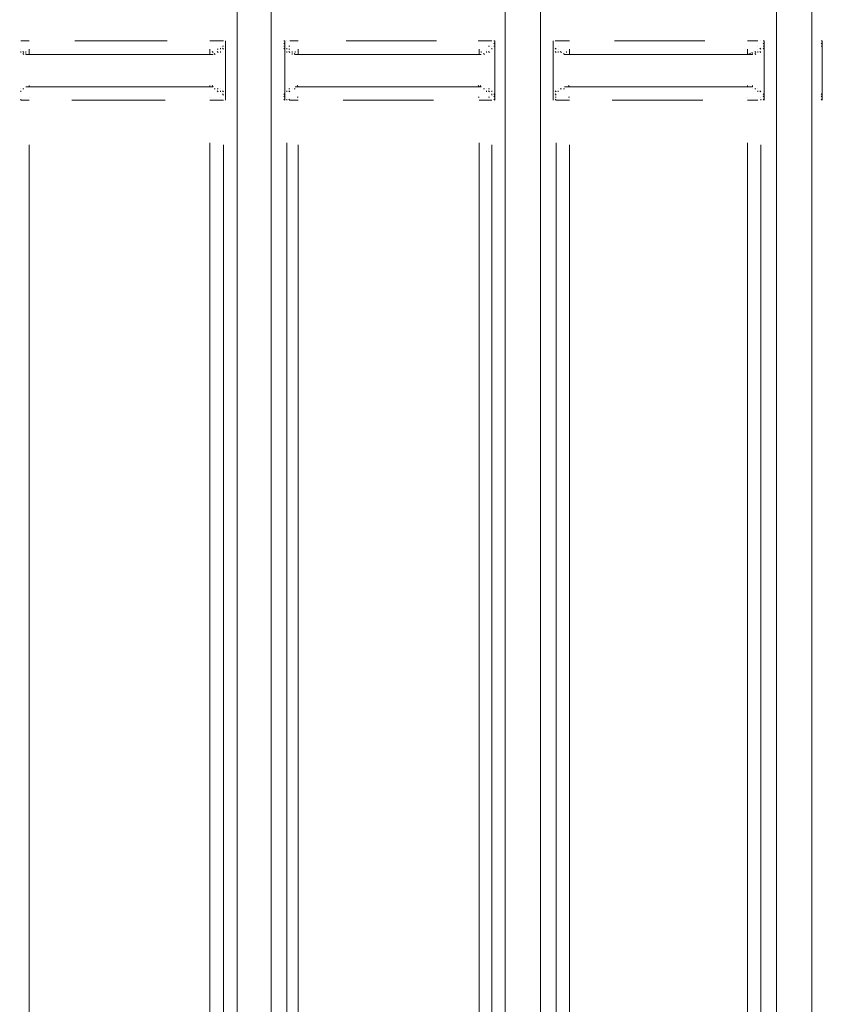
# Model space of a CAD drawing. Units: metres. Extents: x 3.7 to 22.8, y 0.7 to 9.1.
# Drawn here: x 15.8 to 16.2, y 5.4 to 5.8 of the extents above; entities that cross this region are included whole.
import ezdxf

# ---------------------------------------------------------------- set-up
doc = ezdxf.new("R2010")
doc.units = ezdxf.units.M
doc.header["$MEASUREMENT"] = 0
doc.layers.add('-kontuur', color=7, linetype='Continuous')
doc.styles.add('1-50(2.0)', font='times.ttf', dxfattribs={"height": 0.1})
doc.dimstyles.new('M1-50 (2.0)', dxfattribs={"dimtxt": 0.1, "dimasz": 0.1, "dimexe": 0.05, "dimexo": 0.05, "dimgap": 0.0125, "dimtad": 1, "dimzin": 9, "dimtxsty": '1-50(2.0)', "dimblk": 'OBLIQUE', "dimcen": 6.25, "dimdle": 0.01, "dimclrd": 256, "dimclre": 256, "dimclrt": 256, "dimadec": 0, "dimazin": 0, "dimtfac": 1, "dimtmove": 0, "dimatfit": 3, "dimldrblk": 'OBLIQUE', "dimfxl": 0.05, "dimfxlon": 1, "dimlwd": -1, "dimlwe": -1, "dimarcsym": 0})

# ---------------------------------------------------------------- blocks, each defined once
blk = doc.blocks.new('MID')
at = {"color": 7, "linetype": 'Continuous', "lineweight": 20, "true_color": 0x000007}
for points in [[(1718.32617, 1092.33178), (1718.32617, 1094.65974), (1718.32617, 1094.65974)], [(1718.34017, 1092.33178), (1718.34017, 1094.6521), (1718.34017, 1094.6521)], [(1718.43569, 1092.28424), (1718.43569, 1094.6313), (1718.43569, 1094.6313)], [(1718.45012, 1092.28424), (1718.45012, 1094.62578), (1718.45012, 1094.62578)], [(1718.54648, 1092.28424), (1718.54648, 1094.61305), (1718.54648, 1094.61305)], [(1718.56091, 1092.28424), (1718.56091, 1094.60413), (1718.56091, 1094.60413)], [(1718.32065, 1093.48939), (1718.32022, 1093.48939), (1718.32022, 1093.48939)], [(1718.32065, 1093.48939), (1718.32022, 1093.48939), (1718.32022, 1093.48939)], [(1718.3215, 1093.47963), (1718.3215, 1093.49152), (1718.3215, 1093.49152)], [(1718.3215, 1093.49024), (1718.3215, 1093.49067), (1718.3215, 1093.49067)], [(1718.3215, 1093.49024), (1718.3215, 1093.49067), (1718.3215, 1093.49067)], [(1718.3215, 1093.49024), (1718.3215, 1093.49067), (1718.3215, 1093.49067)], [(1718.34569, 1093.49152), (1718.34527, 1093.49152), (1718.34527, 1093.49152)], [(1718.34569, 1093.49024), (1718.34527, 1093.49067), (1718.34527, 1093.49067)], [(1718.34569, 1093.49024), (1718.34527, 1093.49067), (1718.34527, 1093.49067)], [(1718.34569, 1093.48939), (1718.34527, 1093.48939), (1718.34527, 1093.48939)], [(1718.34569, 1093.48939), (1718.34527, 1093.48939), (1718.34527, 1093.48939)], [(1718.34569, 1093.49152), (1718.34569, 1093.47963), (1718.34569, 1093.47963)], [(1718.43144, 1093.49152), (1718.43102, 1093.49152), (1718.43102, 1093.49152)], [(1718.43144, 1093.49152), (1718.43102, 1093.49152), (1718.43102, 1093.49152)], [(1718.43144, 1093.49024), (1718.43102, 1093.49067), (1718.43102, 1093.49067)], [(1718.43144, 1093.49024), (1718.43102, 1093.49067), (1718.43102, 1093.49067)], [(1718.43144, 1093.49024), (1718.43102, 1093.49067), (1718.43102, 1093.49067)], [(1718.43144, 1093.48939), (1718.43102, 1093.48939), (1718.43102, 1093.48939)], [(1718.43144, 1093.48939), (1718.43102, 1093.48939), (1718.43102, 1093.48939)], [(1718.43144, 1093.47963), (1718.43144, 1093.49152), (1718.43144, 1093.49152)], [(1718.45521, 1093.49152), (1718.45521, 1093.47963), (1718.45521, 1093.47963)], [(1718.45521, 1093.49024), (1718.45521, 1093.49067), (1718.45521, 1093.49067)], [(1718.45521, 1093.49024), (1718.45521, 1093.49067), (1718.45521, 1093.49067)], [(1718.54139, 1093.49152), (1718.54096, 1093.49152), (1718.54096, 1093.49152)], [(1718.54139, 1093.49152), (1718.54096, 1093.49152), (1718.54096, 1093.49152)], [(1718.54139, 1093.49024), (1718.54096, 1093.49067), (1718.54096, 1093.49067)], [(1718.54139, 1093.49024), (1718.54096, 1093.49067), (1718.54096, 1093.49067)], [(1718.54139, 1093.49024), (1718.54096, 1093.49067), (1718.54096, 1093.49067)], [(1718.54139, 1093.48939), (1718.54096, 1093.48939), (1718.54096, 1093.48939)], [(1718.54139, 1093.48939), (1718.54096, 1093.48939), (1718.54096, 1093.48939)], [(1718.54139, 1093.48939), (1718.54096, 1093.48939), (1718.54096, 1093.48939)], [(1718.54139, 1093.47963), (1718.54139, 1093.49152), (1718.54139, 1093.49152)], [(1718.56516, 1093.49152), (1718.56473, 1093.49152), (1718.56473, 1093.49152)], [(1718.56516, 1093.49024), (1718.56473, 1093.49067), (1718.56473, 1093.49067)], [(1718.56516, 1093.49024), (1718.56473, 1093.49067), (1718.56473, 1093.49067)], [(1718.56516, 1093.48939), (1718.56473, 1093.48939), (1718.56473, 1093.48939)], [(1718.56516, 1093.49152), (1718.56516, 1093.47963), (1718.56516, 1093.47963)], [(1718.23787, 1093.48685), (1718.23787, 1093.48727), (1718.23787, 1093.48727)], [(1718.23787, 1093.48685), (1718.23787, 1093.48727), (1718.23787, 1093.48727)], [(1718.23787, 1093.48685), (1718.23787, 1093.48727), (1718.23787, 1093.48727)], [(1718.23914, 1093.48685), (1718.23872, 1093.48727), (1718.23872, 1093.48727)], [(1718.23914, 1093.48685), (1718.23872, 1093.48727), (1718.23872, 1093.48727)], [(1718.23914, 1093.486), (1718.23872, 1093.48642), (1718.23872, 1093.48642)], [(1718.23914, 1093.486), (1718.23872, 1093.48642), (1718.23872, 1093.48642)], [(1718.23999, 1093.486), (1718.23999, 1093.48642), (1718.23999, 1093.48642)], [(1718.23999, 1093.486), (1718.3164, 1093.486), (1718.3164, 1093.486)], [(1718.31725, 1093.486), (1718.31683, 1093.48642), (1718.31683, 1093.48642)], [(1718.31725, 1093.486), (1718.31683, 1093.48642), (1718.31683, 1093.48642)], [(1718.31852, 1093.48685), (1718.3181, 1093.48727), (1718.3181, 1093.48727)], [(1718.31852, 1093.48685), (1718.3181, 1093.48727), (1718.3181, 1093.48727)], [(1718.31852, 1093.48685), (1718.3181, 1093.48727), (1718.3181, 1093.48727)], [(1718.31937, 1093.48812), (1718.31937, 1093.48855), (1718.31937, 1093.48855)], [(1718.31937, 1093.48685), (1718.31937, 1093.48727), (1718.31937, 1093.48727)], [(1718.31937, 1093.48685), (1718.31937, 1093.48727), (1718.31937, 1093.48727)], [(1718.32065, 1093.48812), (1718.32022, 1093.48855), (1718.32022, 1093.48855)], [(1718.32065, 1093.48812), (1718.32022, 1093.48855), (1718.32022, 1093.48855)], [(1718.34569, 1093.48812), (1718.34527, 1093.48855), (1718.34527, 1093.48855)], [(1718.34654, 1093.48812), (1718.34654, 1093.48855), (1718.34654, 1093.48855)], [(1718.34654, 1093.48812), (1718.34654, 1093.48855), (1718.34654, 1093.48855)], [(1718.34654, 1093.48685), (1718.34654, 1093.48727), (1718.34654, 1093.48727)], [(1718.34781, 1093.48685), (1718.34739, 1093.48727), (1718.34739, 1093.48727)], [(1718.34781, 1093.48685), (1718.34739, 1093.48727), (1718.34739, 1093.48727)], [(1718.34781, 1093.48685), (1718.34739, 1093.48727), (1718.34739, 1093.48727)], [(1718.34866, 1093.48685), (1718.34866, 1093.48727), (1718.34866, 1093.48727)], [(1718.34866, 1093.48685), (1718.34866, 1093.48727), (1718.34866, 1093.48727)], [(1718.34866, 1093.48685), (1718.34866, 1093.48727), (1718.34866, 1093.48727)], [(1718.34866, 1093.486), (1718.34866, 1093.48642), (1718.34866, 1093.48642)], [(1718.34994, 1093.486), (1718.34951, 1093.48642), (1718.34951, 1093.48642)], [(1718.34994, 1093.486), (1718.34951, 1093.48642), (1718.34951, 1093.48642)], [(1718.34994, 1093.486), (1718.42592, 1093.486), (1718.42592, 1093.486)], [(1718.4272, 1093.486), (1718.42677, 1093.48642), (1718.42677, 1093.48642)], [(1718.4272, 1093.486), (1718.42677, 1093.48642), (1718.42677, 1093.48642)], [(1718.42805, 1093.48685), (1718.42805, 1093.48727), (1718.42805, 1093.48727)], [(1718.42805, 1093.48685), (1718.42805, 1093.48727), (1718.42805, 1093.48727)], [(1718.42932, 1093.48685), (1718.42889, 1093.48727), (1718.42889, 1093.48727)], [(1718.42932, 1093.48685), (1718.42889, 1093.48727), (1718.42889, 1093.48727)], [(1718.42932, 1093.48685), (1718.42889, 1093.48727), (1718.42889, 1093.48727)], [(1718.43017, 1093.48812), (1718.43017, 1093.48855), (1718.43017, 1093.48855)], [(1718.43017, 1093.48812), (1718.43017, 1093.48855), (1718.43017, 1093.48855)], [(1718.43017, 1093.48812), (1718.43017, 1093.48855), (1718.43017, 1093.48855)], [(1718.45649, 1093.48812), (1718.45606, 1093.48855), (1718.45606, 1093.48855)], [(1718.45649, 1093.48812), (1718.45606, 1093.48855), (1718.45606, 1093.48855)], [(1718.45649, 1093.48812), (1718.45606, 1093.48855), (1718.45606, 1093.48855)], [(1718.45649, 1093.48685), (1718.45606, 1093.48727), (1718.45606, 1093.48727)], [(1718.45734, 1093.48685), (1718.45734, 1093.48727), (1718.45734, 1093.48727)], [(1718.45734, 1093.48685), (1718.45734, 1093.48727), (1718.45734, 1093.48727)], [(1718.45861, 1093.48685), (1718.45818, 1093.48727), (1718.45818, 1093.48727)], [(1718.45861, 1093.48685), (1718.45818, 1093.48727), (1718.45818, 1093.48727)], [(1718.45861, 1093.48685), (1718.45818, 1093.48727), (1718.45818, 1093.48727)], [(1718.45861, 1093.48685), (1718.45818, 1093.48727), (1718.45818, 1093.48727)], [(1718.45988, 1093.486), (1718.45946, 1093.48642), (1718.45946, 1093.48642)], [(1718.45988, 1093.486), (1718.45946, 1093.48642), (1718.45946, 1093.48642)], [(1718.45988, 1093.486), (1718.45946, 1093.48642), (1718.45946, 1093.48642)], [(1718.45988, 1093.486), (1718.53672, 1093.486), (1718.53672, 1093.486)], [(1718.53672, 1093.486), (1718.53672, 1093.48642), (1718.53672, 1093.48642)], [(1718.53799, 1093.48685), (1718.53757, 1093.48727), (1718.53757, 1093.48727)], [(1718.53799, 1093.48685), (1718.53757, 1093.48727), (1718.53757, 1093.48727)], [(1718.53799, 1093.486), (1718.53757, 1093.48642), (1718.53757, 1093.48642)], [(1718.53884, 1093.48685), (1718.53884, 1093.48727), (1718.53884, 1093.48727)], [(1718.53884, 1093.48685), (1718.53884, 1093.48727), (1718.53884, 1093.48727)], [(1718.54011, 1093.48812), (1718.53969, 1093.48855), (1718.53969, 1093.48855)], [(1718.54011, 1093.48812), (1718.53969, 1093.48855), (1718.53969, 1093.48855)], [(1718.54011, 1093.48685), (1718.53969, 1093.48727), (1718.53969, 1093.48727)], [(1718.54139, 1093.48812), (1718.54096, 1093.48855), (1718.54096, 1093.48855)], [(1718.3215, 1093.46732), (1718.3215, 1093.47963), (1718.3215, 1093.47963)], [(1718.34569, 1093.47963), (1718.34569, 1093.46732), (1718.34569, 1093.46732)], [(1718.43144, 1093.46732), (1718.43144, 1093.47963), (1718.43144, 1093.47963)], [(1718.45521, 1093.47963), (1718.45521, 1093.46732), (1718.45521, 1093.46732)], [(1718.54139, 1093.46732), (1718.54139, 1093.47963), (1718.54139, 1093.47963)], [(1718.56516, 1093.47963), (1718.56516, 1093.46732), (1718.56516, 1093.46732)], [(1718.3164, 1093.47284), (1718.31598, 1093.47326), (1718.31598, 1093.47326)], [(1718.42592, 1093.47284), (1718.4255, 1093.47326), (1718.4255, 1093.47326)], [(1718.53672, 1093.47284), (1718.53672, 1093.47326), (1718.53672, 1093.47326)], [(1718.23914, 1093.47199), (1718.23872, 1093.47199), (1718.23872, 1093.47199)], [(1718.23914, 1093.47199), (1718.23872, 1093.47199), (1718.23872, 1093.47199)], [(1718.23914, 1093.47199), (1718.23872, 1093.47199), (1718.23872, 1093.47199)], [(1718.23999, 1093.47284), (1718.3164, 1093.47284), (1718.3164, 1093.47284)], [(1718.31725, 1093.47199), (1718.31683, 1093.47199), (1718.31683, 1093.47199)], [(1718.31725, 1093.47199), (1718.31683, 1093.47199), (1718.31683, 1093.47199)], [(1718.31725, 1093.47199), (1718.31683, 1093.47199), (1718.31683, 1093.47199)], [(1718.31852, 1093.47199), (1718.3181, 1093.47199), (1718.3181, 1093.47199)], [(1718.31852, 1093.47199), (1718.3181, 1093.47199), (1718.3181, 1093.47199)], [(1718.31852, 1093.47199), (1718.3181, 1093.47199), (1718.3181, 1093.47199)], [(1718.31852, 1093.47199), (1718.3181, 1093.47199), (1718.3181, 1093.47199)], [(1718.31937, 1093.47072), (1718.31937, 1093.47114), (1718.31937, 1093.47114)], [(1718.31937, 1093.47072), (1718.31937, 1093.47114), (1718.31937, 1093.47114)], [(1718.32065, 1093.47072), (1718.32022, 1093.47114), (1718.32022, 1093.47114)], [(1718.32065, 1093.46944), (1718.32022, 1093.46987), (1718.32022, 1093.46987)], [(1718.32065, 1093.46944), (1718.32022, 1093.46987), (1718.32022, 1093.46987)], [(1718.32065, 1093.46944), (1718.32022, 1093.46987), (1718.32022, 1093.46987)], [(1718.34569, 1093.46944), (1718.34527, 1093.46987), (1718.34527, 1093.46987)], [(1718.34569, 1093.46944), (1718.34527, 1093.46987), (1718.34527, 1093.46987)], [(1718.34569, 1093.46944), (1718.34527, 1093.46987), (1718.34527, 1093.46987)], [(1718.34654, 1093.47072), (1718.34654, 1093.47114), (1718.34654, 1093.47114)], [(1718.34654, 1093.47072), (1718.34654, 1093.47114), (1718.34654, 1093.47114)], [(1718.34654, 1093.47072), (1718.34654, 1093.47114), (1718.34654, 1093.47114)], [(1718.34781, 1093.47199), (1718.34739, 1093.47199), (1718.34739, 1093.47199)], [(1718.34781, 1093.47199), (1718.34739, 1093.47199), (1718.34739, 1093.47199)], [(1718.34781, 1093.47199), (1718.34739, 1093.47199), (1718.34739, 1093.47199)], [(1718.34994, 1093.47199), (1718.34951, 1093.47199), (1718.34951, 1093.47199)], [(1718.34994, 1093.47284), (1718.42592, 1093.47284), (1718.42592, 1093.47284)], [(1718.4272, 1093.47199), (1718.42677, 1093.47199), (1718.42677, 1093.47199)], [(1718.4272, 1093.47199), (1718.42677, 1093.47199), (1718.42677, 1093.47199)], [(1718.42932, 1093.47199), (1718.42889, 1093.47199), (1718.42889, 1093.47199)], [(1718.42932, 1093.47199), (1718.42889, 1093.47199), (1718.42889, 1093.47199)], [(1718.42932, 1093.47072), (1718.42889, 1093.47114), (1718.42889, 1093.47114)], [(1718.43017, 1093.47072), (1718.43017, 1093.47114), (1718.43017, 1093.47114)], [(1718.43017, 1093.47072), (1718.43017, 1093.47114), (1718.43017, 1093.47114)], [(1718.43017, 1093.46944), (1718.43017, 1093.46987), (1718.43017, 1093.46987)], [(1718.43017, 1093.46944), (1718.43017, 1093.46987), (1718.43017, 1093.46987)], [(1718.43144, 1093.46944), (1718.43102, 1093.46987), (1718.43102, 1093.46987)], [(1718.45521, 1093.46944), (1718.45521, 1093.46987), (1718.45521, 1093.46987)], [(1718.45521, 1093.46944), (1718.45521, 1093.46987), (1718.45521, 1093.46987)], [(1718.45649, 1093.47072), (1718.45606, 1093.47114), (1718.45606, 1093.47114)], [(1718.45649, 1093.47072), (1718.45606, 1093.47114), (1718.45606, 1093.47114)], [(1718.45649, 1093.47072), (1718.45606, 1093.47114), (1718.45606, 1093.47114)], [(1718.45649, 1093.46944), (1718.45606, 1093.46987), (1718.45606, 1093.46987)], [(1718.45861, 1093.47199), (1718.45818, 1093.47199), (1718.45818, 1093.47199)], [(1718.45861, 1093.47199), (1718.45818, 1093.47199), (1718.45818, 1093.47199)], [(1718.45861, 1093.47199), (1718.45818, 1093.47199), (1718.45818, 1093.47199)], [(1718.45988, 1093.47199), (1718.45946, 1093.47199), (1718.45946, 1093.47199)], [(1718.45988, 1093.47284), (1718.53672, 1093.47284), (1718.53672, 1093.47284)], [(1718.53799, 1093.47199), (1718.53757, 1093.47199), (1718.53757, 1093.47199)], [(1718.53799, 1093.47199), (1718.53757, 1093.47199), (1718.53757, 1093.47199)], [(1718.53799, 1093.47199), (1718.53757, 1093.47199), (1718.53757, 1093.47199)], [(1718.53799, 1093.47199), (1718.53757, 1093.47199), (1718.53757, 1093.47199)], [(1718.53799, 1093.47199), (1718.53757, 1093.47199), (1718.53757, 1093.47199)], [(1718.54011, 1093.47072), (1718.53969, 1093.47114), (1718.53969, 1093.47114)], [(1718.54011, 1093.47072), (1718.53969, 1093.47114), (1718.53969, 1093.47114)], [(1718.54011, 1093.47072), (1718.53969, 1093.47114), (1718.53969, 1093.47114)], [(1718.54139, 1093.46944), (1718.54096, 1093.46987), (1718.54096, 1093.46987)], [(1718.54139, 1093.46944), (1718.54096, 1093.46987), (1718.54096, 1093.46987)], [(1718.54139, 1093.46944), (1718.54096, 1093.46987), (1718.54096, 1093.46987)], [(1718.56516, 1093.46944), (1718.56473, 1093.46987), (1718.56473, 1093.46987)], [(1718.3215, 1093.46859), (1718.3215, 1093.46902), (1718.3215, 1093.46902)], [(1718.3215, 1093.46859), (1718.3215, 1093.46902), (1718.3215, 1093.46902)], [(1718.3215, 1093.46732), (1718.3215, 1093.46774), (1718.3215, 1093.46774)], [(1718.34569, 1093.46859), (1718.34527, 1093.46902), (1718.34527, 1093.46902)], [(1718.34569, 1093.46859), (1718.34527, 1093.46902), (1718.34527, 1093.46902)], [(1718.34569, 1093.46859), (1718.34527, 1093.46902), (1718.34527, 1093.46902)], [(1718.34569, 1093.46859), (1718.34527, 1093.46902), (1718.34527, 1093.46902)], [(1718.34569, 1093.46732), (1718.34527, 1093.46774), (1718.34527, 1093.46774)], [(1718.34569, 1093.46732), (1718.34527, 1093.46774), (1718.34527, 1093.46774)], [(1718.43144, 1093.46859), (1718.43102, 1093.46902), (1718.43102, 1093.46902)], [(1718.43144, 1093.46859), (1718.43102, 1093.46902), (1718.43102, 1093.46902)], [(1718.43144, 1093.46732), (1718.43102, 1093.46774), (1718.43102, 1093.46774)], [(1718.45521, 1093.46859), (1718.45521, 1093.46902), (1718.45521, 1093.46902)], [(1718.45521, 1093.46859), (1718.45521, 1093.46902), (1718.45521, 1093.46902)], [(1718.45521, 1093.46859), (1718.45521, 1093.46902), (1718.45521, 1093.46902)], [(1718.45521, 1093.46859), (1718.45521, 1093.46902), (1718.45521, 1093.46902)], [(1718.45521, 1093.46732), (1718.45521, 1093.46774), (1718.45521, 1093.46774)], [(1718.45521, 1093.46732), (1718.45521, 1093.46774), (1718.45521, 1093.46774)], [(1718.54139, 1093.46859), (1718.54096, 1093.46902), (1718.54096, 1093.46902)], [(1718.54139, 1093.46859), (1718.54096, 1093.46902), (1718.54096, 1093.46902)], [(1718.54139, 1093.46732), (1718.54096, 1093.46774), (1718.54096, 1093.46774)], [(1718.56516, 1093.46859), (1718.56473, 1093.46902), (1718.56473, 1093.46902)], [(1718.56516, 1093.46859), (1718.56473, 1093.46902), (1718.56473, 1093.46902)], [(1718.56516, 1093.46859), (1718.56473, 1093.46902), (1718.56473, 1093.46902)], [(1718.56516, 1093.46859), (1718.56473, 1093.46902), (1718.56473, 1093.46902)], [(1718.56516, 1093.46732), (1718.56473, 1093.46774), (1718.56473, 1093.46774)], [(1718.56516, 1093.46732), (1718.56473, 1093.46774), (1718.56473, 1093.46774)]]:
    blk.add_lwpolyline(points, dxfattribs=at)
at = {"color": 7, "linetype": 'Continuous', "lineweight": 9, "true_color": 0x000007}
for points in [[(1718.23787, 1093.49152), (1718.24127, 1093.49152), (1718.24127, 1093.49152)], [(1718.25994, 1093.49152), (1718.29772, 1093.49152), (1718.29772, 1093.49152)], [(1718.31513, 1093.49152), (1718.31852, 1093.49152), (1718.31852, 1093.49152)], [(1718.31852, 1093.49152), (1718.32065, 1093.49152), (1718.32065, 1093.49152)], [(1718.32065, 1093.49152), (1718.32022, 1093.49152), (1718.32022, 1093.49152)], [(1718.32065, 1093.49152), (1718.32022, 1093.49152), (1718.32022, 1093.49152)], [(1718.34569, 1093.49152), (1718.34527, 1093.49152), (1718.34527, 1093.49152)], [(1718.34781, 1093.48939), (1718.34739, 1093.48939), (1718.34739, 1093.48939)], [(1718.34781, 1093.49152), (1718.35121, 1093.49152), (1718.35121, 1093.49152)], [(1718.35121, 1093.49152), (1718.35079, 1093.49152), (1718.35079, 1093.49152)], [(1718.37074, 1093.49152), (1718.40767, 1093.49152), (1718.40767, 1093.49152)], [(1718.42507, 1093.49152), (1718.42465, 1093.49152), (1718.42465, 1093.49152)], [(1718.42507, 1093.49152), (1718.42805, 1093.49152), (1718.42805, 1093.49152)], [(1718.42805, 1093.49152), (1718.43017, 1093.49152), (1718.43017, 1093.49152)], [(1718.42932, 1093.48939), (1718.42889, 1093.48939), (1718.42889, 1093.48939)], [(1718.45649, 1093.49152), (1718.45606, 1093.49152), (1718.45606, 1093.49152)], [(1718.45649, 1093.49152), (1718.45861, 1093.49152), (1718.45861, 1093.49152)], [(1718.45861, 1093.49152), (1718.46201, 1093.49152), (1718.46201, 1093.49152)], [(1718.46201, 1093.49152), (1718.46158, 1093.49152), (1718.46158, 1093.49152)], [(1718.48026, 1093.49152), (1718.51719, 1093.49152), (1718.51719, 1093.49152)], [(1718.53459, 1093.49152), (1718.53884, 1093.49152), (1718.53884, 1093.49152)], [(1718.56516, 1093.49152), (1718.56473, 1093.49152), (1718.56473, 1093.49152)], [(1718.23999, 1093.48685), (1718.23999, 1093.48727), (1718.23999, 1093.48727)], [(1718.24127, 1093.48812), (1718.24127, 1093.486), (1718.24127, 1093.486)], [(1718.31513, 1093.48812), (1718.31513, 1093.486), (1718.31513, 1093.486)], [(1718.3164, 1093.48685), (1718.31598, 1093.48727), (1718.31598, 1093.48727)], [(1718.31852, 1093.48812), (1718.3181, 1093.48812), (1718.3181, 1093.48812)], [(1718.34781, 1093.48812), (1718.34739, 1093.48812), (1718.34739, 1093.48812)], [(1718.34994, 1093.48685), (1718.34994, 1093.48727), (1718.34994, 1093.48727)], [(1718.35121, 1093.48812), (1718.35121, 1093.486), (1718.35121, 1093.486)], [(1718.42507, 1093.48812), (1718.42507, 1093.486), (1718.42507, 1093.486)], [(1718.42592, 1093.48685), (1718.42592, 1093.48727), (1718.42592, 1093.48727)], [(1718.46073, 1093.48685), (1718.46073, 1093.48727), (1718.46073, 1093.48727)], [(1718.46201, 1093.48812), (1718.46201, 1093.486), (1718.46201, 1093.486)], [(1718.53459, 1093.48812), (1718.53459, 1093.486), (1718.53459, 1093.486)], [(1718.53672, 1093.48685), (1718.53459, 1093.486), (1718.53459, 1093.486)], [(1718.24127, 1093.47284), (1718.24127, 1093.47326), (1718.24127, 1093.47326)], [(1718.24127, 1093.47284), (1718.24127, 1093.47326), (1718.24127, 1093.47326)], [(1718.31513, 1093.47284), (1718.31513, 1093.47326), (1718.31513, 1093.47326)], [(1718.31513, 1093.47284), (1718.31513, 1093.47326), (1718.31513, 1093.47326)], [(1718.35121, 1093.47284), (1718.35079, 1093.47326), (1718.35079, 1093.47326)], [(1718.35121, 1093.47284), (1718.35079, 1093.47326), (1718.35079, 1093.47326)], [(1718.42507, 1093.47284), (1718.42465, 1093.47326), (1718.42465, 1093.47326)], [(1718.42507, 1093.47284), (1718.42465, 1093.47326), (1718.42465, 1093.47326)], [(1718.46201, 1093.47284), (1718.46158, 1093.47326), (1718.46158, 1093.47326)], [(1718.46201, 1093.47284), (1718.46158, 1093.47326), (1718.46158, 1093.47326)], [(1718.53459, 1093.47284), (1718.53459, 1093.47326), (1718.53459, 1093.47326)], [(1718.53459, 1093.47284), (1718.53459, 1093.47326), (1718.53459, 1093.47326)], [(1718.23787, 1093.47072), (1718.23787, 1093.47114), (1718.23787, 1093.47114)], [(1718.23914, 1093.47199), (1718.23872, 1093.47199), (1718.23872, 1093.47199)], [(1718.31852, 1093.47072), (1718.3181, 1093.47114), (1718.3181, 1093.47114)], [(1718.34781, 1093.47072), (1718.34739, 1093.47114), (1718.34739, 1093.47114)], [(1718.4272, 1093.47199), (1718.42677, 1093.47199), (1718.42677, 1093.47199)], [(1718.42805, 1093.47072), (1718.42805, 1093.47114), (1718.42805, 1093.47114)], [(1718.45734, 1093.47072), (1718.45734, 1093.47114), (1718.45734, 1093.47114)], [(1718.53799, 1093.47199), (1718.53757, 1093.47199), (1718.53757, 1093.47199)], [(1718.53884, 1093.47072), (1718.53884, 1093.47114), (1718.53884, 1093.47114)], [(1718.23787, 1093.46732), (1718.23787, 1093.46774), (1718.23787, 1093.46774)], [(1718.24127, 1093.46732), (1718.23787, 1093.46732), (1718.23787, 1093.46732)], [(1718.29687, 1093.46732), (1718.25867, 1093.46732), (1718.25867, 1093.46732)], [(1718.31852, 1093.46732), (1718.31513, 1093.46732), (1718.31513, 1093.46732)], [(1718.32065, 1093.46732), (1718.31852, 1093.46732), (1718.31852, 1093.46732)], [(1718.3215, 1093.46732), (1718.3215, 1093.46774), (1718.3215, 1093.46774)], [(1718.34654, 1093.46732), (1718.34654, 1093.46774), (1718.34654, 1093.46774)], [(1718.34781, 1093.46732), (1718.34739, 1093.46774), (1718.34739, 1093.46774)], [(1718.35121, 1093.46732), (1718.34781, 1093.46732), (1718.34781, 1093.46732)], [(1718.35121, 1093.46859), (1718.35079, 1093.46859), (1718.35079, 1093.46859)], [(1718.4064, 1093.46732), (1718.36946, 1093.46732), (1718.36946, 1093.46732)], [(1718.42507, 1093.46859), (1718.42465, 1093.46859), (1718.42465, 1093.46859)], [(1718.42805, 1093.46732), (1718.42507, 1093.46732), (1718.42507, 1093.46732)], [(1718.43017, 1093.46732), (1718.42805, 1093.46732), (1718.42805, 1093.46732)], [(1718.42932, 1093.46859), (1718.42889, 1093.46859), (1718.42889, 1093.46859)], [(1718.43144, 1093.46732), (1718.43144, 1093.46774), (1718.43144, 1093.46774)], [(1718.45649, 1093.46859), (1718.45606, 1093.46859), (1718.45606, 1093.46859)], [(1718.45649, 1093.46732), (1718.45606, 1093.46774), (1718.45606, 1093.46774)], [(1718.45861, 1093.46732), (1718.45649, 1093.46732), (1718.45649, 1093.46732)], [(1718.46201, 1093.46732), (1718.45861, 1093.46732), (1718.45861, 1093.46732)], [(1718.46201, 1093.46859), (1718.46158, 1093.46859), (1718.46158, 1093.46859)], [(1718.51634, 1093.46732), (1718.47941, 1093.46732), (1718.47941, 1093.46732)], [(1718.53884, 1093.46732), (1718.53459, 1093.46732), (1718.53459, 1093.46732)], [(1718.54011, 1093.46732), (1718.54011, 1093.46774), (1718.54011, 1093.46774)], [(1718.54139, 1093.46732), (1718.54096, 1093.46774), (1718.54096, 1093.46774)], [(1718.31513, 1092.39376), (1718.31513, 1093.44992), (1718.31513, 1093.44992)], [(1718.34654, 1092.38952), (1718.34654, 1093.44992), (1718.34654, 1093.44992)], [(1718.42507, 1092.39376), (1718.42507, 1093.44992), (1718.42507, 1093.44992)], [(1718.45649, 1092.37423), (1718.45649, 1093.44992), (1718.45649, 1093.44992)], [(1718.53459, 1092.37848), (1718.53459, 1093.44992), (1718.53459, 1093.44992)], [(1718.24127, 1093.44907), (1718.24127, 1092.39291), (1718.24127, 1092.39291)], [(1718.32065, 1093.44907), (1718.32065, 1092.38824), (1718.32065, 1092.38824)], [(1718.35121, 1093.44907), (1718.35121, 1092.39291), (1718.35121, 1092.39291)], [(1718.43017, 1093.44907), (1718.43017, 1092.38824), (1718.43017, 1092.38824)], [(1718.46201, 1093.44907), (1718.46201, 1092.37763), (1718.46201, 1092.37763)], [(1718.54011, 1093.44907), (1718.54011, 1092.37296), (1718.54011, 1092.37296)]]:
    blk.add_lwpolyline(points, dxfattribs=at)
for points in [[(1718.24127, 1093.49152), (1718.24127, 1093.49152)], [(1718.31513, 1093.49152), (1718.31513, 1093.49152)], [(1718.31937, 1093.48939), (1718.31937, 1093.48939)], [(1718.34654, 1093.49152), (1718.34654, 1093.49152)], [(1718.34654, 1093.49152), (1718.34654, 1093.49152)], [(1718.43017, 1093.49152), (1718.43017, 1093.49152)], [(1718.43017, 1093.49152), (1718.43017, 1093.49152)], [(1718.45521, 1093.49152), (1718.45521, 1093.49152)], [(1718.45734, 1093.48939), (1718.45734, 1093.48939)], [(1718.53459, 1093.49152), (1718.53459, 1093.49152)], [(1718.53884, 1093.49152), (1718.53884, 1093.49152)], [(1718.53884, 1093.48939), (1718.53884, 1093.48939)], [(1718.54011, 1093.49152), (1718.54011, 1093.49152)], [(1718.54011, 1093.49152), (1718.54011, 1093.49152)], [(1718.23787, 1093.48812), (1718.23787, 1093.48812)], [(1718.42805, 1093.48812), (1718.42805, 1093.48812)], [(1718.45734, 1093.48812), (1718.45734, 1093.48812)], [(1718.53884, 1093.48812), (1718.53884, 1093.48812)], [(1718.31725, 1093.47199), (1718.31725, 1093.47199)], [(1718.34866, 1093.47199), (1718.34866, 1093.47199)], [(1718.45861, 1093.47199), (1718.45861, 1093.47199)], [(1718.24127, 1093.46859), (1718.24127, 1093.46859)], [(1718.31513, 1093.46859), (1718.31513, 1093.46859)], [(1718.31937, 1093.46859), (1718.31937, 1093.46859)], [(1718.34654, 1093.46859), (1718.34654, 1093.46859)], [(1718.53459, 1093.46859), (1718.53459, 1093.46859)], [(1718.54011, 1093.46859), (1718.54011, 1093.46859)]]:
    blk.add_lwpolyline(points, close=True, dxfattribs=at)
at = {"color": 7, "linetype": 'Continuous', "lineweight": 20, "true_color": 0x000007}
for points in [[(1718.3215, 1093.49152), (1718.3215, 1093.49152)], [(1718.3215, 1093.49152), (1718.3215, 1093.49152)], [(1718.3215, 1093.48939), (1718.3215, 1093.48939)], [(1718.43017, 1093.48939), (1718.43017, 1093.48939)], [(1718.45521, 1093.49152), (1718.45521, 1093.49152)], [(1718.45521, 1093.48939), (1718.45521, 1093.48939)], [(1718.45521, 1093.48939), (1718.45521, 1093.48939)], [(1718.23787, 1093.47199), (1718.23787, 1093.47199)], [(1718.23787, 1093.47199), (1718.23787, 1093.47199)], [(1718.31937, 1093.47199), (1718.31937, 1093.47199)], [(1718.34866, 1093.47199), (1718.34866, 1093.47199)], [(1718.34866, 1093.47199), (1718.34866, 1093.47199)], [(1718.42805, 1093.47199), (1718.42805, 1093.47199)], [(1718.42805, 1093.47199), (1718.42805, 1093.47199)], [(1718.42805, 1093.47199), (1718.42805, 1093.47199)], [(1718.42805, 1093.47199), (1718.42805, 1093.47199)], [(1718.45734, 1093.47199), (1718.45734, 1093.47199)], [(1718.45734, 1093.47199), (1718.45734, 1093.47199)], [(1718.53672, 1093.47199), (1718.53672, 1093.47199)], [(1718.53884, 1093.47199), (1718.53884, 1093.47199)], [(1718.53884, 1093.47199), (1718.53884, 1093.47199)]]:
    blk.add_lwpolyline(points, close=True, dxfattribs=at)
blk = doc.blocks.new('Jumbotank 50')
at = {"color": 1}
blk.add_blockref('MID', (87.52152, 9.18721), dxfattribs=at)
blk = doc.blocks.new('_Oblique')
at = {"color": 0, "lineweight": -2}
blk.add_line((-0.5, -0.5), (0.5, 0.5), dxfattribs=at)
blk = doc.blocks.new('*D18')
at = {"layer": '-kontuur', "transparency": 16777216}
for p, q in [((8.09246, 4.29259), (8.09246, 4.19259)), ((21.78246, 4.29259), (21.78246, 4.19259)), ((8.08246, 4.24259), (21.79246, 4.24259))]:
    blk.add_line(p, q, dxfattribs=at)
at = {"layer": 'Defpoints', "color": 0, "transparency": 16777216}
for p in [(8.09246, 5.78135), (21.78246, 5.77456), (21.78246, 4.24259)]:
    blk.add_point(p, dxfattribs=at)
at = {"layer": '-kontuur', "transparency": 16777216, "xscale": 0.1, "yscale": 0.1, "zscale": 0.1, "rotation": 180}
blk.add_blockref('_Oblique', (8.09246, 4.24259), dxfattribs=at)
at = {"layer": '-kontuur', "transparency": 16777216, "xscale": 0.1, "yscale": 0.1, "zscale": 0.1}
blk.add_blockref('_Oblique', (21.78246, 4.24259), dxfattribs=at)
at = {"layer": '-kontuur', "transparency": 16777216, "insert": (14.93746, 4.31738), "char_height": 0.1, "attachment_point": 5, "style": '1-50(2.0)'}
blk.add_mtext('13,69', dxfattribs=at)

msp = doc.modelspace()

# ---------------------------------------------------------------- block references
at = {"layer": '-kontuur'}
msp.add_blockref('Jumbotank 50', (-1789.91532, -1096.88549), dxfattribs=at)

# ---------------------------------------------------------------- dimensions: what is measured, and where the dimension line sits
dim = msp.add_linear_dim(base=(21.78246, 4.24259), p1=(8.09246, 5.78135), p2=(21.78246, 5.77456), dimstyle='M1-50 (2.0)', dxfattribs=at)
dim.commit()
dim.dimension.update_dxf_attribs({"geometry": '*D18', "text_midpoint": (14.93746, 4.31738)})

doc.saveas('drawing.dxf')
